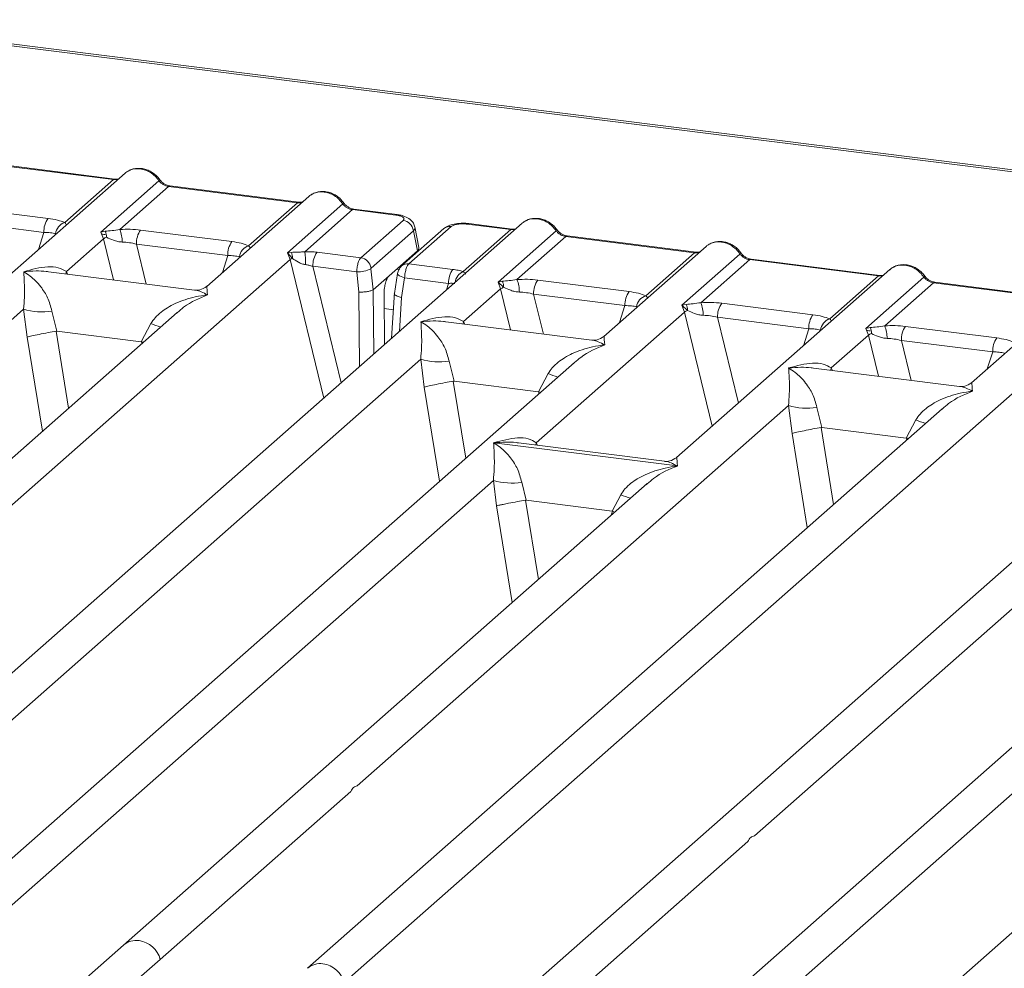
# Model space of a CAD drawing. Units: millimetres. Extents: x 5 to 415, y 5 to 292.
# Drawn here: x 342 to 350, y 131 to 138 of the extents above; entities that cross this region are included whole.
import ezdxf

# ---------------------------------------------------------------- set-up
doc = ezdxf.new("R2010")
doc.units = ezdxf.units.MM

msp = doc.modelspace()

# ---------------------------------------------------------------- linework, layer by layer
at = {"color": 7, "linetype": 'Continuous', "lineweight": 15}
for p, q in [((392.23289, 131.24345), (340.73008, 137.7322)), ((392.2623, 131.25507), (340.75949, 137.74381)), ((341.98897, 136.66871), (342.95282, 136.54727)), ((342.96311, 136.55134), (341.99926, 136.67277)), ((343.03828, 136.59497), (341.44264, 135.18775)), ((342.58757, 136.22516), (342.95282, 136.54727)), ((342.85786, 136.15465), (343.29219, 136.53769)), ((343.36458, 136.4954), (342.99934, 136.17328)), ((343.36458, 136.4954), (344.32842, 136.37396)), ((344.33872, 136.37803), (343.37487, 136.49946)), ((344.41389, 136.42166), (343.64962, 135.74764)), ((343.96318, 136.05185), (344.32842, 136.37396)), ((344.25351, 135.99902), (344.66779, 136.36438)), ((341.77965, 136.34246), (342.46243, 136.25644)), ((344.74019, 136.32209), (344.38348, 136.0075)), ((344.74019, 136.32209), (345.06522, 136.28113)), ((345.07552, 136.2852), (344.75048, 136.32615)), ((346.00959, 136.22062), (340.27574, 131.16384)), ((341.74853, 136.23763), (342.43131, 136.15161)), ((344.80255, 135.96161), (345.11945, 136.24109)), ((345.92413, 136.17292), (345.5991, 136.21387)), ((345.93443, 136.17699), (345.60939, 136.21794)), ((342.8903, 136.16045), (342.85786, 136.15465)), ((342.87683, 136.10327), (342.85786, 136.15465)), ((343.15526, 136.16915), (343.83804, 136.08313)), ((345.19574, 136.16464), (344.87884, 135.88516)), ((345.42449, 136.17992), (345.10759, 135.90044)), ((345.47896, 136.1958), (345.16206, 135.91632)), ((345.19574, 136.16464), (345.22552, 136.01412)), ((345.23661, 136.0385), (345.20611, 136.19265)), ((345.56743, 135.85834), (345.92413, 136.17292)), ((345.82917, 135.7803), (346.2635, 136.16334)), ((347.31003, 136.00368), (346.34619, 136.12511)), ((342.59948, 135.85867), (342.87683, 136.10327)), ((343.12414, 136.06432), (343.80692, 135.9783)), ((346.3359, 136.12104), (345.97065, 135.79893)), ((346.3359, 136.12104), (347.29974, 135.99961)), ((344.28274, 136.00248), (344.25351, 135.99902)), ((344.27289, 135.94799), (344.25351, 135.99902)), ((344.25351, 135.99902), (344.29032, 135.95732)), ((344.47472, 136.00291), (344.80255, 135.96161)), ((345.01418, 135.82774), (345.22552, 136.01412)), ((347.3852, 136.04731), (346.62093, 135.37329)), ((346.9345, 135.6775), (347.29974, 135.99961)), ((347.20478, 135.60699), (347.63911, 135.99003)), ((338.95543, 131.25843), (344.27289, 135.94799)), ((345.16206, 135.91632), (345.48989, 135.87501)), ((347.71151, 135.94773), (347.34626, 135.62562)), ((347.71151, 135.94773), (348.67535, 135.8263)), ((348.68564, 135.83037), (347.7218, 135.9518)), ((343.55908, 135.71977), (342.466, 135.85748)), ((344.4436, 135.89808), (344.77215, 135.85669)), ((344.77215, 135.85669), (344.78866, 135.70494)), ((344.87748, 135.87808), (344.89444, 135.72216)), ((345.07801, 135.84516), (345.05323, 135.69475)), ((348.76081, 135.874), (347.16518, 134.46678)), ((345.01418, 135.82774), (344.89466, 135.72233)), ((345.13022, 135.81157), (345.10607, 135.66495)), ((345.45877, 135.77018), (345.13022, 135.81157)), ((345.86162, 135.7861), (345.82917, 135.7803)), ((345.84815, 135.72892), (345.82917, 135.7803)), ((345.82917, 135.7803), (345.87106, 135.74142)), ((346.12657, 135.7948), (346.80936, 135.70878)), ((348.31011, 135.50419), (348.67535, 135.8263)), ((348.58039, 135.43368), (349.01472, 135.81672)), ((349.08711, 135.77442), (348.72187, 135.45231)), ((349.08711, 135.77442), (350.05096, 135.65299)), ((350.06125, 135.65705), (349.09741, 135.77849)), ((344.89444, 135.72216), (344.89466, 135.72233)), ((344.97626, 135.68752), (344.97934, 135.31202)), ((345.05363, 135.70216), (345.03316, 135.35948)), ((345.5708, 135.48432), (345.84815, 135.72892)), ((346.09545, 135.68997), (346.77824, 135.60394)), ((350.13642, 135.70069), (349.37215, 135.02666)), ((347.23723, 135.61279), (347.20478, 135.60699)), ((347.50218, 135.62149), (348.18497, 135.53547)), ((343.42939, 135.55342), (338.68003, 131.36488)), ((339.0527, 132.7307), (342.2791, 135.57611)), ((342.2791, 135.57611), (342.30574, 135.36759)), ((342.49116, 135.56305), (342.52904, 135.41298)), ((343.43087, 135.55165), (343.42211, 135.54416)), ((346.11504, 134.57781), (347.22376, 135.55561)), ((347.22376, 135.55561), (347.20478, 135.60699)), ((347.20478, 135.60699), (347.24667, 135.56811)), ((343.16041, 135.33344), (343.2321, 135.46971)), ((346.5304, 135.34541), (345.43732, 135.48313)), ((351.73213, 135.49965), (345.99828, 130.44286)), ((347.47106, 135.51666), (348.15385, 135.43063)), ((342.52904, 135.41298), (342.52299, 135.41289)), ((342.52904, 135.41298), (343.16041, 135.33344)), ((348.61284, 135.43948), (348.58039, 135.43368)), ((348.59937, 135.38229), (348.58039, 135.43368)), ((348.87779, 135.44818), (349.56058, 135.36215)), ((343.16631, 135.33184), (343.16041, 135.33344)), ((348.32202, 135.13769), (348.59937, 135.38229)), ((348.84667, 135.34335), (349.52946, 135.25732)), ((346.40071, 135.17906), (341.65135, 130.99053)), ((342.02401, 132.35635), (345.25041, 135.20176)), ((344.67796, 130.53746), (349.99542, 135.22702)), ((345.25041, 135.20176), (345.27706, 134.99324)), ((345.46248, 135.1887), (345.50036, 135.03863)), ((346.40219, 135.1773), (346.39184, 135.16845)), ((346.13173, 134.95909), (346.20341, 135.09535)), ((349.28162, 134.99879), (348.18854, 135.13651)), ((345.50036, 135.03863), (345.49431, 135.03853)), ((345.50036, 135.03863), (346.13173, 134.95909)), ((346.13762, 134.95748), (346.13173, 134.95909)), ((349.15193, 134.83244), (344.40257, 130.6439)), ((344.77523, 132.00973), (348.00163, 134.85514)), ((348.00163, 134.85514), (348.02827, 134.64662)), ((348.2137, 134.84208), (348.25158, 134.69201)), ((349.15341, 134.83068), (349.14465, 134.82319)), ((348.88295, 134.61247), (348.95463, 134.74873)), ((348.25158, 134.69201), (348.24553, 134.69191)), ((348.25158, 134.69201), (348.88295, 134.61247)), ((348.88884, 134.61086), (348.88295, 134.61247)), ((345.79641, 134.57671), (347.17103, 134.40353)), ((347.07464, 134.43891), (345.98156, 134.57663)), ((352.12324, 134.45809), (347.37389, 130.26955)), ((347.74655, 131.63538), (350.97295, 134.48079)), ((341.92674, 130.88408), (345.79413, 134.29479)), ((345.79413, 134.29479), (345.81698, 134.10523)), ((346.94443, 134.2721), (343.02696, 130.81721)), ((346.0062, 134.28174), (346.03884, 134.14736)), ((346.94591, 134.27033), (346.93715, 134.26284)), ((346.03476, 134.1473), (346.03884, 134.14736)), ((346.03884, 134.14736), (346.68234, 134.06629)), ((346.68234, 134.06629), (346.74713, 134.18839)), ((346.68631, 134.06521), (346.68234, 134.06629)), ((346.70143, 134.05779), (346.68631, 134.06521)), ((347.64928, 130.16311), (351.51667, 133.57382)), ((352.66696, 133.55112), (348.7495, 130.09624)), ((343.30235, 130.71077), (344.72691, 131.96711)), ((346.27367, 130.33642), (347.69823, 131.59276)), ((343.02696, 130.81721), (342.61764, 130.45622)), ((343.14282, 130.57007), (343.30235, 130.71077))]:
    msp.add_line(p, q, dxfattribs=at)
at = {"color": 8, "linetype": 'Continuous', "lineweight": 15}
for p, q in [((342.39122, 136.02432), (342.43131, 136.15161)), ((342.87683, 136.10327), (342.95177, 135.79628)), ((343.12414, 136.06432), (343.19712, 135.76537)), ((343.76683, 135.85101), (343.80692, 135.9783)), ((344.27289, 135.94799), (344.52578, 134.91202)), ((342.59948, 135.85867), (342.59672, 135.84101)), ((342.60905, 135.83946), (342.59948, 135.85867)), ((344.4436, 135.89808), (344.65623, 135.02707)), ((345.06836, 135.87552), (345.08725, 135.87314)), ((345.44336, 135.72125), (345.45877, 135.77018)), ((344.78866, 135.70494), (344.79323, 135.14788)), ((344.89466, 135.72233), (344.89861, 135.24082)), ((345.84815, 135.72892), (345.92309, 135.42193)), ((346.09545, 135.68997), (346.16843, 135.39102)), ((345.10607, 135.66495), (345.09086, 135.41037)), ((344.97714, 135.58133), (345.04589, 135.57267)), ((346.73814, 135.47666), (346.77824, 135.60394)), ((347.22376, 135.55561), (347.43209, 134.70218)), ((345.5708, 135.48432), (345.56804, 135.46666)), ((345.58036, 135.46511), (345.5708, 135.48432)), ((347.47106, 135.51666), (347.62776, 134.87474)), ((342.52299, 135.41289), (342.61652, 134.83653)), ((348.11375, 135.30334), (348.15385, 135.43063)), ((342.30574, 135.36759), (342.42004, 134.66325)), ((343.16065, 135.3164), (343.16631, 135.33184)), ((348.59937, 135.38229), (348.67431, 135.07531)), ((348.84667, 135.34335), (348.91965, 135.0444)), ((349.48936, 135.13003), (349.52946, 135.25732)), ((348.32202, 135.13769), (348.31926, 135.12004)), ((348.33158, 135.11849), (348.32202, 135.13769)), ((345.49431, 135.03853), (345.58784, 134.46218)), ((345.27706, 134.99324), (345.39135, 134.2889)), ((346.13196, 134.94205), (346.13762, 134.95748)), ((348.24553, 134.69191), (348.33906, 134.11556)), ((346.11504, 134.57781), (346.11228, 134.56016)), ((346.12545, 134.5585), (346.11504, 134.57781)), ((348.02827, 134.64662), (348.14257, 133.94228)), ((348.88318, 134.59543), (348.88884, 134.61086)), ((346.03476, 134.1473), (346.13093, 133.55466)), ((345.81698, 134.10523), (345.93445, 133.38138)), ((346.67506, 134.03453), (346.68631, 134.06521))]:
    msp.add_line(p, q, dxfattribs=at)
at = {"color": 8, "linetype": 'Continuous', "lineweight": 15, "flags": 128}
for points in [[(342.96255, 136.55139), (342.958, 136.5506), (342.95282, 136.54727)], [(344.33816, 136.37808), (344.33361, 136.37729), (344.32842, 136.37396)], [(345.06522, 136.28113), (345.0704, 136.28446), (345.07541, 136.28521)], [(345.93386, 136.17704), (345.92931, 136.17625), (345.92413, 136.17292)], [(347.30947, 136.00373), (347.30492, 136.00294), (347.29974, 135.99961)], [(345.13022, 135.81157), (345.11604, 135.81596), (345.10349, 135.82094), (345.09306, 135.82633), (345.08515, 135.83193), (345.08005, 135.83752), (345.07795, 135.8429), (345.07801, 135.84516)], [(348.68508, 135.83042), (348.68053, 135.82963), (348.67535, 135.8263)]]:
    msp.add_lwpolyline(points, dxfattribs=at)
at = {"color": 7, "linetype": 'Continuous', "lineweight": 15, "flags": 128}
for points in [[(342.96311, 136.55134), (342.96301, 136.55135), (342.96255, 136.55139)], [(344.33872, 136.37803), (344.33862, 136.37804), (344.33816, 136.37808)], [(345.93443, 136.17699), (345.93433, 136.177), (345.93386, 136.17704)], [(347.31003, 136.00368), (347.30994, 136.00369), (347.30947, 136.00373)], [(348.68564, 135.83037), (348.68555, 135.83038), (348.68508, 135.83042)]]:
    msp.add_lwpolyline(points, dxfattribs=at)
at = {"color": 8, "linetype": 'Continuous', "lineweight": 15}
for centre, radius, start, end in [((343.28446, 136.54671), 0.01187, 310.599189, 11.763623), ((343.37381, 136.48709), 0.01242, 85.077411, 138.008977), ((344.66007, 136.3734), 0.01187, 310.599189, 11.763623), ((344.74942, 136.31378), 0.01242, 85.077411, 138.008977), ((345.60833, 136.20557), 0.01242, 85.077411, 138.008977), ((345.4691, 136.12827), 0.06824, 81.687099, 130.815694), ((346.25577, 136.17236), 0.01188, 310.615524, 11.71168), ((346.34512, 136.11274), 0.01242, 85.077411, 138.008977), ((347.63138, 135.99905), 0.01187, 310.599189, 11.763623), ((345.1523, 135.84845), 0.06857, 81.813672, 130.854867), ((347.72073, 135.93943), 0.01242, 85.077411, 138.008977), ((345.61211, 135.76219), 0.10602, 114.925981, 171.669153), ((349.00699, 135.82574), 0.01187, 310.599189, 11.763623), ((349.09634, 135.76612), 0.01242, 85.077411, 138.008977), ((343.58732, 136.3359), 0.9362, 247.701532, 252.425423), ((346.55864, 135.96154), 0.9362, 247.701532, 252.425423), ((349.30986, 135.61492), 0.9362, 247.701532, 252.425423), ((347.10236, 135.05458), 0.9362, 247.701532, 252.425423), ((343.12269, 130.70603), 0.14672, 81.774407, 130.728387), ((344.4983, 130.53272), 0.14672, 81.774407, 130.728387)]:
    msp.add_arc(centre, radius, start, end, dxfattribs=at)
at = {"color": 7, "linetype": 'Continuous', "lineweight": 15}
for centre, radius, start, end in [((342.59992, 136.15859), 0.16875, 144.560865, 182.371342), ((342.61984, 136.12787), 0.1025, 108.34777, 171.96804), ((345.10631, 136.15169), 0.09036, 8.238558, 81.638569), ((342.79992, 136.11801), 0.09985, 358.710686, 25.154199), ((342.77157, 136.08131), 0.24564, 359.5395, 21.987769), ((343.29274, 136.0713), 0.16875, 144.560865, 182.371342), ((342.97242, 135.95529), 0.17616, 114.365748, 122.863186), ((343.97553, 135.98528), 0.16875, 144.560865, 182.371342), ((343.99545, 135.95456), 0.1025, 108.34777, 171.96804), ((344.19128, 135.96391), 0.09927, 356.19455, 22.86461), ((343.62302, 135.91474), 0.76611, 359.672727, 6.95488), ((344.61221, 135.90506), 0.16875, 144.560865, 182.371342), ((344.34035, 135.84285), 0.12492, 113.607556, 122.687842), ((344.78941, 135.87221), 0.09036, 8.238558, 81.638569), ((344.7775, 136.10035), 0.24373, 268.743447, 294.219687), ((345.62738, 135.77716), 0.16875, 144.560865, 182.371342), ((345.77124, 135.74366), 0.09985, 358.710686, 25.154199), ((345.74288, 135.70696), 0.24564, 359.5395, 21.987769), ((346.26406, 135.69695), 0.16875, 144.560865, 182.371342), ((345.94374, 135.58094), 0.17616, 114.365746, 122.863187), ((346.94685, 135.61093), 0.16875, 144.560865, 182.371342), ((346.96677, 135.58021), 0.1025, 108.34777, 171.96804), ((347.14685, 135.57035), 0.09985, 358.710686, 25.154199), ((347.11849, 135.53365), 0.24564, 359.5395, 21.987769), ((347.63967, 135.52364), 0.16875, 144.560865, 182.371342), ((342.41368, 136.03325), 0.47654, 253.595157, 279.35739), ((347.31935, 135.40763), 0.17616, 114.365746, 122.863187), ((348.32246, 135.43762), 0.16875, 144.560865, 182.371342), ((348.34237, 135.4069), 0.1025, 108.34777, 171.96804), ((348.69496, 135.23432), 0.17616, 114.365748, 122.863186), ((348.52246, 135.39704), 0.09985, 358.710686, 25.154199), ((348.4941, 135.36034), 0.24564, 359.5395, 21.987769), ((349.01528, 135.35033), 0.16875, 144.560865, 182.371342), ((349.69806, 135.26431), 0.16875, 144.560865, 182.371342), ((345.385, 135.6589), 0.47654, 253.595157, 279.35739), ((348.13621, 135.31228), 0.47654, 253.595157, 279.35739), ((345.92872, 134.75193), 0.47654, 253.595157, 279.35739), ((343.1154, 130.65945), 0.19386, 15.349867, 81.612054), ((344.49101, 130.48614), 0.19386, 15.349867, 81.612054)]:
    msp.add_arc(centre, radius, start, end, dxfattribs=at)
for points, knots in [([(343.03832, 136.5935), (343.04047, 136.59601), (343.04551, 136.60189), (343.05276, 136.60514), (343.05691, 136.607)], [0, 0, 0, 0, 0.4269528, 1, 1, 1, 1]), ([(343.29608, 136.54913), (343.28937, 136.55779), (343.27587, 136.57521), (343.24921, 136.5971), (343.21894, 136.61461), (343.18571, 136.62649), (343.15099, 136.6321), (343.11631, 136.63075), (343.08281, 136.62282), (343.06334, 136.61188), (343.05358, 136.60639)], [0, 0, 0, 0, 0.1205022, 0.2424022, 0.3656627, 0.4902431, 0.6160843, 0.7430936, 0.8711311, 1, 1, 1, 1]), ([(343.15285, 136.6271), (343.16549, 136.62469), (343.19137, 136.61976), (343.22916, 136.60105), (343.26489, 136.57411), (343.28296, 136.55), (343.29219, 136.53769)], [0, 0, 0, 0, 0.23324586, 0.47762454, 0.73319305, 1, 1, 1, 1]), ([(342.99087, 136.55316), (342.99033, 136.55289), (342.98358, 136.54948), (342.97286, 136.55046), (342.96299, 136.55135)], [0, 0, 0, 0, 0.07986527, 1, 1, 1, 1]), ([(343.29219, 136.53769), (343.29706, 136.53207), (343.30643, 136.52127), (343.32463, 136.50858), (343.34419, 136.49925), (343.35784, 136.49667), (343.36458, 136.4954)], [0, 0, 0, 0, 0.2621116, 0.5034383, 0.7547636, 1, 1, 1, 1]), ([(343.37475, 136.49947), (343.3674, 136.50091), (343.35263, 136.50379), (343.33103, 136.51474), (343.31123, 136.52973), (343.30115, 136.54264), (343.29608, 136.54913)], [0, 0, 0, 0, 0.2461991, 0.4947981, 0.7460801, 1, 1, 1, 1]), ([(344.41393, 136.42019), (344.41608, 136.4227), (344.42112, 136.42858), (344.42837, 136.43183), (344.43252, 136.43368)], [0, 0, 0, 0, 0.42693582, 1, 1, 1, 1]), ([(344.67169, 136.37582), (344.66498, 136.38448), (344.65148, 136.4019), (344.62482, 136.42379), (344.59455, 136.4413), (344.56132, 136.45318), (344.5266, 136.45879), (344.49192, 136.45744), (344.45842, 136.44951), (344.43895, 136.43857), (344.42919, 136.43308)], [0, 0, 0, 0, 0.1205022, 0.2424022, 0.3656627, 0.4902431, 0.6160843, 0.7430936, 0.8711311, 1, 1, 1, 1]), ([(344.52846, 136.45379), (344.5411, 136.45138), (344.56698, 136.44645), (344.60477, 136.42774), (344.6405, 136.4008), (344.65857, 136.37669), (344.66779, 136.36438)], [0, 0, 0, 0, 0.23324842, 0.47762796, 0.73319561, 1, 1, 1, 1]), ([(344.36648, 136.37985), (344.36594, 136.37958), (344.35919, 136.37617), (344.34847, 136.37714), (344.33859, 136.37804)], [0, 0, 0, 0, 0.0798653, 1, 1, 1, 1]), ([(344.66779, 136.36438), (344.67267, 136.35876), (344.68204, 136.34796), (344.70024, 136.33526), (344.7198, 136.32594), (344.73345, 136.32336), (344.74019, 136.32209)], [0, 0, 0, 0, 0.2621116, 0.5034383, 0.7547636, 1, 1, 1, 1]), ([(344.75036, 136.32616), (344.74301, 136.3276), (344.72824, 136.33048), (344.70664, 136.34143), (344.68684, 136.35642), (344.67676, 136.36933), (344.67169, 136.37582)], [0, 0, 0, 0, 0.2461991, 0.4947981, 0.7460801, 1, 1, 1, 1]), ([(345.06522, 136.28113), (345.0762, 136.27926), (345.09809, 136.27552), (345.11937, 136.26518), (345.12856, 136.25302), (345.12249, 136.24507), (345.11945, 136.24109)], [0, 0, 0, 0, 0.2506495, 0.5, 0.7493505, 1, 1, 1, 1]), ([(345.20625, 136.19189), (345.20337, 136.20158), (345.19678, 136.22372), (345.1717, 136.25086), (345.13824, 136.2697), (345.10404, 136.28065), (345.08502, 136.28368), (345.07539, 136.28521)], [0, 0, 0, 0, 0.1846777, 0.4221707, 0.6989156, 0.8475891, 1, 1, 1, 1]), ([(342.46243, 136.25644), (342.48677, 136.2527), (342.53521, 136.24525), (342.57018, 136.23183), (342.58757, 136.22516)], [0, 0, 0, 0, 0.5025887, 1, 1, 1, 1]), ([(345.60927, 136.21795), (345.59996, 136.21888), (345.58171, 136.22071), (345.54454, 136.22064), (345.50074, 136.21549), (345.45581, 136.20234), (345.43475, 136.18725), (345.42443, 136.17986)], [0, 0, 0, 0, 0.13947061, 0.27334302, 0.52704957, 0.76832068, 1, 1, 1, 1]), ([(345.5991, 136.21387), (345.58714, 136.21489), (345.5633, 136.21691), (345.52683, 136.21384), (345.49582, 136.20675), (345.48459, 136.19945), (345.47896, 136.1958)], [0, 0, 0, 0, 0.2506495, 0.5, 0.7493505, 1, 1, 1, 1]), ([(346.02823, 136.23264), (346.02408, 136.23079), (346.01683, 136.22754), (346.01179, 136.22166), (346.00964, 136.21915)], [0, 0, 0, 0, 0.5730472, 1, 1, 1, 1]), ([(346.2674, 136.17478), (346.26068, 136.18344), (346.24718, 136.20086), (346.22053, 136.22275), (346.19025, 136.24026), (346.15703, 136.25214), (346.1223, 136.25775), (346.08763, 136.2564), (346.05413, 136.24847), (346.03466, 136.23753), (346.0249, 136.23204)], [0, 0, 0, 0, 0.12050219, 0.24240223, 0.36566273, 0.49024311, 0.61608429, 0.74309359, 0.87113111, 1, 1, 1, 1]), ([(346.12417, 136.25275), (346.13681, 136.25034), (346.16269, 136.24541), (346.20048, 136.2267), (346.2362, 136.19976), (346.25427, 136.17565), (346.2635, 136.16334)], [0, 0, 0, 0, 0.2332459, 0.4776245, 0.7331931, 1, 1, 1, 1]), ([(342.43131, 136.15161), (342.44818, 136.15127), (342.48157, 136.15061), (342.50617, 136.14498), (342.51834, 136.14219)], [0, 0, 0, 0, 0.5054211, 1, 1, 1, 1]), ([(342.89077, 136.13576), (342.88341, 136.13659), (342.87321, 136.13774), (342.86522, 136.14009), (342.86299, 136.14075)], [0, 0, 0, 0, 0.7207876, 1, 1, 1, 1]), ([(342.99934, 136.17328), (342.97916, 136.17043), (342.93612, 136.16434), (342.9062, 136.1618), (342.8903, 136.16045)], [0, 0, 0, 0, 0.4687806, 1, 1, 1, 1]), ([(342.99934, 136.17328), (343.02563, 136.17445), (343.07848, 136.17681), (343.12958, 136.17171), (343.15526, 136.16915)], [0, 0, 0, 0, 0.4974113, 1, 1, 1, 1]), ([(345.96219, 136.17881), (345.96165, 136.17854), (345.9549, 136.17513), (345.94417, 136.1761), (345.9343, 136.177)], [0, 0, 0, 0, 0.0798653, 1, 1, 1, 1]), ([(346.2635, 136.16334), (346.26838, 136.15772), (346.27774, 136.14692), (346.29595, 136.13422), (346.31551, 136.1249), (346.32916, 136.12232), (346.3359, 136.12104)], [0, 0, 0, 0, 0.2621116, 0.5034383, 0.7547636, 1, 1, 1, 1]), ([(346.34607, 136.12512), (346.33872, 136.12656), (346.32394, 136.12944), (346.30235, 136.14039), (346.28255, 136.15538), (346.27247, 136.16829), (346.2674, 136.17478)], [0, 0, 0, 0, 0.2461991, 0.4947981, 0.7460801, 1, 1, 1, 1]), ([(342.89975, 136.11577), (342.9165, 136.10778), (342.9415, 136.09587), (342.98311, 136.08241), (343.00599, 136.08035), (343.0172, 136.07934)], [0, 0, 0, 0, 0.508694, 0.7592559, 1, 1, 1, 1]), ([(343.0172, 136.07934), (343.03521, 136.07833), (343.07162, 136.07627), (343.10651, 136.06833), (343.12414, 136.06432)], [0, 0, 0, 0, 0.4945789, 1, 1, 1, 1]), ([(343.83804, 136.08313), (343.86238, 136.07939), (343.91081, 136.07194), (343.94579, 136.05852), (343.96318, 136.05185)], [0, 0, 0, 0, 0.5025887, 1, 1, 1, 1]), ([(347.38524, 136.04584), (347.3874, 136.04835), (347.39244, 136.05423), (347.39969, 136.05748), (347.40384, 136.05933)], [0, 0, 0, 0, 0.4269528, 1, 1, 1, 1]), ([(347.64301, 136.00147), (347.63629, 136.01013), (347.62279, 136.02755), (347.59614, 136.04944), (347.56586, 136.06695), (347.53263, 136.07883), (347.49791, 136.08443), (347.46324, 136.08309), (347.42973, 136.07516), (347.41027, 136.06422), (347.40051, 136.05873)], [0, 0, 0, 0, 0.1205022, 0.2424022, 0.3656627, 0.4902431, 0.6160843, 0.7430936, 0.8711311, 1, 1, 1, 1]), ([(347.49978, 136.07944), (347.51242, 136.07703), (347.5383, 136.0721), (347.57608, 136.05339), (347.61181, 136.02645), (347.62988, 136.00234), (347.63911, 135.99003)], [0, 0, 0, 0, 0.2332459, 0.4776245, 0.7331931, 1, 1, 1, 1]), ([(343.80692, 135.9783), (343.82379, 135.97796), (343.85718, 135.9773), (343.88178, 135.97167), (343.89395, 135.96888)], [0, 0, 0, 0, 0.5054211, 1, 1, 1, 1]), ([(344.38348, 136.0075), (344.37473, 136.00658), (344.3555, 136.00454), (344.31942, 136.00383), (344.29764, 136.00302), (344.28274, 136.00248)], [0, 0, 0, 0, 0.2091706, 0.4593552, 1, 1, 1, 1]), ([(344.47472, 136.00291), (344.45983, 136.00449), (344.43015, 136.00765), (344.399, 136.00755), (344.38348, 136.0075)], [0, 0, 0, 0, 0.5017781, 1, 1, 1, 1]), ([(345.22552, 136.01412), (345.2321, 136.02129), (345.23959, 136.02945), (345.23629, 136.03771), (345.23589, 136.03871)], [0, 0, 0, 0, 0.8794712, 1, 1, 1, 1]), ([(347.3378, 136.0055), (347.33726, 136.00523), (347.33051, 136.00182), (347.31978, 136.00279), (347.30991, 136.00369)], [0, 0, 0, 0, 0.0798653, 1, 1, 1, 1]), ([(347.63911, 135.99003), (347.64399, 135.98441), (347.65335, 135.97361), (347.67155, 135.96091), (347.69112, 135.95159), (347.70476, 135.94901), (347.71151, 135.94773)], [0, 0, 0, 0, 0.2621116, 0.5034383, 0.7547636, 1, 1, 1, 1]), ([(347.72168, 135.95181), (347.71433, 135.95325), (347.69955, 135.95613), (347.67796, 135.96708), (347.65816, 135.98207), (347.64807, 135.99498), (347.64301, 136.00147)], [0, 0, 0, 0, 0.2461991, 0.4947981, 0.7460801, 1, 1, 1, 1]), ([(344.29032, 135.95732), (344.30454, 135.94769), (344.32565, 135.93339), (344.36052, 135.91643), (344.37981, 135.91233), (344.38911, 135.91036)], [0, 0, 0, 0, 0.516532, 0.766803, 1, 1, 1, 1]), ([(344.38911, 135.91036), (344.39769, 135.90901), (344.41637, 135.90608), (344.43404, 135.90089), (344.4436, 135.89808)], [0, 0, 0, 0, 0.4592899, 1, 1, 1, 1]), ([(344.77215, 135.85669), (344.77242, 135.86324), (344.77293, 135.87602), (344.77629, 135.90068), (344.78279, 135.92724), (344.79254, 135.95033), (344.79937, 135.95803), (344.80255, 135.96161)], [0, 0, 0, 0, 0.1518654, 0.2961645, 0.560732, 0.7953838, 1, 1, 1, 1]), ([(345.16206, 135.91632), (345.15886, 135.91273), (345.15199, 135.90505), (345.14194, 135.88199), (345.13508, 135.85548), (345.13134, 135.83086), (345.1306, 135.81811), (345.13022, 135.81157)], [0, 0, 0, 0, 0.2046161, 0.4392679, 0.7038354, 0.8481346, 1, 1, 1, 1]), ([(349.01862, 135.82816), (349.0119, 135.83682), (348.9984, 135.85424), (348.97175, 135.87613), (348.94147, 135.89364), (348.90824, 135.90552), (348.87352, 135.91112), (348.83885, 135.90977), (348.80534, 135.90185), (348.78588, 135.89091), (348.77611, 135.88542)], [0, 0, 0, 0, 0.1205022, 0.2424022, 0.3656627, 0.4902431, 0.6160843, 0.7430936, 0.8711311, 1, 1, 1, 1]), ([(348.87539, 135.90613), (348.88802, 135.90372), (348.9139, 135.89879), (348.95169, 135.88008), (348.98742, 135.85314), (349.00549, 135.82903), (349.01472, 135.81672)], [0, 0, 0, 0, 0.2332459, 0.4776245, 0.7331931, 1, 1, 1, 1]), ([(342.2791, 135.57611), (342.28166, 135.60648), (342.28704, 135.67031), (342.28619, 135.77198), (342.28287, 135.82315), (342.28062, 135.85786)], [0, 0, 0, 0, 0.2260225, 0.4750954, 1, 1, 1, 1]), ([(342.28062, 135.85786), (342.34112, 135.87452), (342.43032, 135.89909), (342.53939, 135.89286), (342.58011, 135.86969), (342.59948, 135.85867)], [0, 0, 0, 0, 0.5249046, 0.7739775, 1, 1, 1, 1]), ([(342.28062, 135.85786), (342.29691, 135.84751), (342.32676, 135.82854), (342.36943, 135.79012), (342.40559, 135.74976), (342.43559, 135.70659), (342.46809, 135.65026), (342.48194, 135.59789), (342.49116, 135.56305)], [0, 0, 0, 0, 0.1948854, 0.3570199, 0.5209618, 0.6533952, 0.769474, 1, 1, 1, 1]), ([(344.87748, 135.87808), (344.87743, 135.87884), (344.87733, 135.88032), (344.87759, 135.88246), (344.87808, 135.88424), (344.87858, 135.88485), (344.87884, 135.88516)], [0, 0, 0, 0, 0.2555497, 0.5017524, 0.7497271, 1, 1, 1, 1]), ([(345.10753, 135.90038), (345.10337, 135.89619), (345.0955, 135.88824), (345.08696, 135.87348), (345.08091, 135.85868), (345.07891, 135.84918), (345.07793, 135.84451)], [0, 0, 0, 0, 0.2864712, 0.5420831, 0.7748254, 1, 1, 1, 1]), ([(345.48989, 135.87501), (345.50421, 135.87292), (345.53276, 135.86876), (345.5559, 135.8618), (345.56743, 135.85834)], [0, 0, 0, 0, 0.501794, 1, 1, 1, 1]), ([(345.58404, 135.83853), (345.58559, 135.84075), (345.58787, 135.84401), (345.57961, 135.85031), (345.57124, 135.85583), (345.56743, 135.85834)], [0, 0, 0, 0, 0.5394892, 0.790324, 1, 1, 1, 1]), ([(348.71341, 135.83219), (348.71287, 135.83192), (348.70612, 135.82851), (348.69539, 135.82948), (348.68552, 135.83038)], [0, 0, 0, 0, 0.07986527, 1, 1, 1, 1]), ([(348.76085, 135.87253), (348.76301, 135.87504), (348.76805, 135.88092), (348.7753, 135.88416), (348.77945, 135.88602)], [0, 0, 0, 0, 0.4269528, 1, 1, 1, 1]), ([(344.97626, 135.68752), (344.9764, 135.69618), (344.97666, 135.71255), (344.9799, 135.742), (344.98671, 135.7758), (344.99887, 135.80967), (345.00916, 135.82182), (345.01418, 135.82774)], [0, 0, 0, 0, 0.15020809, 0.28387937, 0.50081868, 0.75655009, 1, 1, 1, 1]), ([(345.45877, 135.77018), (345.46805, 135.77062), (345.4852, 135.77142), (345.49939, 135.77021), (345.50591, 135.76966)], [0, 0, 0, 0, 0.54071011, 1, 1, 1, 1]), ([(345.97065, 135.79893), (345.95048, 135.79608), (345.90744, 135.78999), (345.87751, 135.78745), (345.86162, 135.7861)], [0, 0, 0, 0, 0.4687806, 1, 1, 1, 1]), ([(345.97065, 135.79893), (345.99694, 135.8001), (346.0498, 135.80245), (346.10089, 135.79736), (346.12657, 135.7948)], [0, 0, 0, 0, 0.4974113, 1, 1, 1, 1]), ([(349.01472, 135.81672), (349.0196, 135.8111), (349.02896, 135.8003), (349.04716, 135.7876), (349.06672, 135.77828), (349.08037, 135.7757), (349.08711, 135.77442)], [0, 0, 0, 0, 0.2621116, 0.5034383, 0.7547636, 1, 1, 1, 1]), ([(349.09728, 135.7785), (349.08993, 135.77994), (349.07516, 135.78282), (349.05357, 135.79377), (349.03377, 135.80876), (349.02368, 135.82167), (349.01862, 135.82816)], [0, 0, 0, 0, 0.24619908, 0.49479813, 0.74608013, 1, 1, 1, 1]), ([(343.2321, 135.46971), (343.24212, 135.4847), (343.26363, 135.51689), (343.30702, 135.55568), (343.35762, 135.59059), (343.41769, 135.62219), (343.48747, 135.64928), (343.56886, 135.67205), (343.62538, 135.68014), (343.65623, 135.68455)], [0, 0, 0, 0, 0.1077634, 0.2313602, 0.3473077, 0.479603, 0.6433623, 0.8053224, 1, 1, 1, 1]), ([(343.65066, 135.74853), (343.63273, 135.73753), (343.59906, 135.71687), (343.57173, 135.71885), (343.55895, 135.71978)], [0, 0, 0, 0, 0.5324231, 1, 1, 1, 1]), ([(344.89444, 135.72216), (344.88963, 135.71965), (344.8823, 135.71582), (344.8659, 135.71153), (344.84857, 135.70814), (344.82853, 135.70582), (344.80697, 135.70463), (344.79503, 135.70484), (344.78866, 135.70494)], [0, 0, 0, 0, 0.2423003, 0.3692153, 0.4996204, 0.7095313, 0.8447986, 1, 1, 1, 1]), ([(345.10607, 135.66495), (345.10005, 135.66641), (345.08878, 135.66913), (345.07266, 135.67506), (345.06095, 135.68138), (345.05498, 135.68771), (345.05226, 135.69193), (345.05374, 135.694), (345.05415, 135.69457)], [0, 0, 0, 0, 0.1926028, 0.360455, 0.6208886, 0.7827144, 0.9401999, 1, 1, 1, 1]), ([(345.87106, 135.74142), (345.88781, 135.73343), (345.91281, 135.72152), (345.95443, 135.70806), (345.9773, 135.706), (345.98851, 135.70499)], [0, 0, 0, 0, 0.508694, 0.7592559, 1, 1, 1, 1]), ([(345.98851, 135.70499), (346.00652, 135.70397), (346.04294, 135.70192), (346.07782, 135.69398), (346.09545, 135.68997)], [0, 0, 0, 0, 0.4945789, 1, 1, 1, 1]), ([(346.80936, 135.70878), (346.8337, 135.70503), (346.88213, 135.69759), (346.9171, 135.68417), (346.9345, 135.6775)], [0, 0, 0, 0, 0.5025887, 1, 1, 1, 1]), ([(347.34626, 135.62562), (347.32609, 135.62277), (347.28305, 135.61668), (347.25312, 135.61414), (347.23723, 135.61279)], [0, 0, 0, 0, 0.46878058, 1, 1, 1, 1]), ([(347.34626, 135.62562), (347.37255, 135.62679), (347.42541, 135.62914), (347.4765, 135.62405), (347.50218, 135.62149)], [0, 0, 0, 0, 0.4974113, 1, 1, 1, 1]), ([(346.77824, 135.60394), (346.79511, 135.60361), (346.82849, 135.60295), (346.8531, 135.59732), (346.86527, 135.59453)], [0, 0, 0, 0, 0.5054211, 1, 1, 1, 1]), ([(347.24667, 135.56811), (347.26342, 135.56012), (347.28842, 135.54821), (347.33004, 135.53475), (347.35291, 135.53269), (347.36412, 135.53168)], [0, 0, 0, 0, 0.508694, 0.7592559, 1, 1, 1, 1]), ([(348.18497, 135.53547), (348.20931, 135.53172), (348.25774, 135.52428), (348.29271, 135.51086), (348.31011, 135.50419)], [0, 0, 0, 0, 0.50258866, 1, 1, 1, 1]), ([(345.25041, 135.20176), (345.25297, 135.23213), (345.25835, 135.29596), (345.25751, 135.39763), (345.25419, 135.4488), (345.25194, 135.48351)], [0, 0, 0, 0, 0.2260225, 0.4750954, 1, 1, 1, 1]), ([(345.25194, 135.48351), (345.31243, 135.50017), (345.40163, 135.52474), (345.51071, 135.51851), (345.55142, 135.49534), (345.5708, 135.48432)], [0, 0, 0, 0, 0.52490456, 0.7739775, 1, 1, 1, 1]), ([(345.25194, 135.48351), (345.26823, 135.47316), (345.29807, 135.45419), (345.34075, 135.41577), (345.3769, 135.37541), (345.4069, 135.33224), (345.4394, 135.27591), (345.45326, 135.22354), (345.46248, 135.1887)], [0, 0, 0, 0, 0.1948854, 0.3570199, 0.5209618, 0.6533952, 0.7694741, 1, 1, 1, 1]), ([(347.36412, 135.53168), (347.38213, 135.53066), (347.41855, 135.52861), (347.45343, 135.52067), (347.47106, 135.51666)], [0, 0, 0, 0, 0.4945789, 1, 1, 1, 1]), ([(342.52299, 135.41289), (342.50283, 135.40936), (342.4605, 135.40194), (342.39551, 135.38892), (342.33864, 135.37639), (342.31671, 135.37052), (342.30574, 135.36759)], [0, 0, 0, 0, 0.2380024, 0.4998419, 0.749633, 1, 1, 1, 1]), ([(348.15385, 135.43063), (348.17072, 135.4303), (348.2041, 135.42964), (348.22871, 135.42401), (348.24088, 135.42122)], [0, 0, 0, 0, 0.5054211, 1, 1, 1, 1]), ([(348.6133, 135.41479), (348.60595, 135.41562), (348.59575, 135.41677), (348.58776, 135.41912), (348.58553, 135.41977)], [0, 0, 0, 0, 0.7207876, 1, 1, 1, 1]), ([(348.72187, 135.45231), (348.7017, 135.44946), (348.65866, 135.44337), (348.62873, 135.44083), (348.61284, 135.43948)], [0, 0, 0, 0, 0.46878058, 1, 1, 1, 1]), ([(348.62228, 135.3948), (348.63903, 135.38681), (348.66403, 135.3749), (348.70565, 135.36144), (348.72852, 135.35938), (348.73973, 135.35837)], [0, 0, 0, 0, 0.508694, 0.7592559, 1, 1, 1, 1]), ([(348.72187, 135.45231), (348.74816, 135.45348), (348.80102, 135.45583), (348.85211, 135.45074), (348.87779, 135.44818)], [0, 0, 0, 0, 0.4974113, 1, 1, 1, 1]), ([(346.62198, 135.37418), (346.60405, 135.36318), (346.57038, 135.34252), (346.54304, 135.3445), (346.53026, 135.34543)], [0, 0, 0, 0, 0.5324231, 1, 1, 1, 1]), ([(348.73973, 135.35837), (348.75774, 135.35735), (348.79416, 135.3553), (348.82904, 135.34736), (348.84667, 135.34335)], [0, 0, 0, 0, 0.4945789, 1, 1, 1, 1]), ([(349.56058, 135.36215), (349.58492, 135.35841), (349.63335, 135.35097), (349.66832, 135.33755), (349.68572, 135.33088)], [0, 0, 0, 0, 0.5025887, 1, 1, 1, 1]), ([(346.20341, 135.09535), (346.21344, 135.11035), (346.23495, 135.14254), (346.27833, 135.18133), (346.32894, 135.21624), (346.38901, 135.24784), (346.45879, 135.27493), (346.54017, 135.2977), (346.59669, 135.30579), (346.62755, 135.3102)], [0, 0, 0, 0, 0.1077634, 0.2313602, 0.3473077, 0.479603, 0.6433623, 0.8053224, 1, 1, 1, 1]), ([(349.52946, 135.25732), (349.54633, 135.25699), (349.57971, 135.25633), (349.60432, 135.2507), (349.61649, 135.24791)], [0, 0, 0, 0, 0.5054211, 1, 1, 1, 1]), ([(348.00315, 135.13689), (348.06365, 135.15355), (348.15285, 135.17812), (348.26193, 135.17189), (348.30264, 135.14872), (348.32202, 135.13769)], [0, 0, 0, 0, 0.5249046, 0.7739775, 1, 1, 1, 1]), ([(348.00163, 134.85514), (348.00419, 134.88551), (348.00957, 134.94934), (348.00873, 135.05101), (348.00541, 135.10218), (348.00315, 135.13689)], [0, 0, 0, 0, 0.2260225, 0.4750954, 1, 1, 1, 1]), ([(348.00315, 135.13689), (348.01945, 135.12654), (348.04929, 135.10757), (348.09197, 135.06915), (348.12812, 135.02879), (348.15812, 134.98562), (348.19062, 134.92929), (348.20448, 134.87692), (348.2137, 134.84208)], [0, 0, 0, 0, 0.1948854, 0.3570199, 0.5209618, 0.6533952, 0.769474, 1, 1, 1, 1]), ([(345.49431, 135.03853), (345.47415, 135.035), (345.43181, 135.02759), (345.36683, 135.01457), (345.30995, 135.00204), (345.28803, 134.99617), (345.27706, 134.99324)], [0, 0, 0, 0, 0.2380044, 0.4998419, 0.749633, 1, 1, 1, 1]), ([(349.3732, 135.02756), (349.35527, 135.01656), (349.3216, 134.99589), (349.29426, 134.99788), (349.28148, 134.99881)], [0, 0, 0, 0, 0.5324231, 1, 1, 1, 1]), ([(348.95463, 134.74873), (348.96465, 134.76373), (348.98617, 134.79592), (349.02955, 134.8347), (349.08015, 134.86961), (349.14023, 134.90122), (349.21001, 134.92831), (349.29139, 134.95108), (349.34791, 134.95916), (349.37876, 134.96358)], [0, 0, 0, 0, 0.1077634, 0.2313602, 0.3473077, 0.479603, 0.6433623, 0.8053224, 1, 1, 1, 1]), ([(348.24553, 134.69191), (348.22537, 134.68838), (348.18303, 134.68097), (348.11805, 134.66795), (348.06117, 134.65542), (348.03925, 134.64955), (348.02827, 134.64662)], [0, 0, 0, 0, 0.2380024, 0.4998419, 0.749633, 1, 1, 1, 1]), ([(345.79618, 134.57701), (345.85668, 134.59367), (345.94588, 134.61823), (346.05495, 134.61201), (346.09567, 134.58883), (346.11504, 134.57781)], [0, 0, 0, 0, 0.5249046, 0.7739775, 1, 1, 1, 1]), ([(345.79413, 134.29479), (345.79669, 134.32516), (345.80207, 134.38899), (345.80123, 134.49066), (345.79791, 134.54183), (345.79566, 134.57654)], [0, 0, 0, 0, 0.2260225, 0.4750954, 1, 1, 1, 1]), ([(345.79566, 134.57654), (345.81195, 134.56619), (345.84179, 134.54722), (345.88447, 134.5088), (345.92062, 134.46844), (345.95062, 134.42527), (345.98312, 134.36894), (345.99698, 134.31657), (346.0062, 134.28174)], [0, 0, 0, 0, 0.1948853, 0.3570199, 0.5209618, 0.6533952, 0.769474, 1, 1, 1, 1]), ([(347.16622, 134.46768), (347.1483, 134.45668), (347.11462, 134.43601), (347.08729, 134.438), (347.07451, 134.43893)], [0, 0, 0, 0, 0.5324231, 1, 1, 1, 1]), ([(346.74713, 134.18839), (346.75715, 134.20338), (346.77867, 134.23557), (346.82205, 134.27436), (346.87266, 134.30927), (346.93273, 134.34087), (347.00251, 134.36796), (347.08389, 134.39073), (347.14041, 134.39882), (347.17126, 134.40323)], [0, 0, 0, 0, 0.1077634, 0.2313602, 0.3473077, 0.479603, 0.6433623, 0.8053224, 1, 1, 1, 1]), ([(346.03476, 134.1473), (346.01461, 134.14385), (345.97231, 134.1366), (345.91282, 134.12547), (345.86927, 134.1167), (345.83768, 134.11009), (345.82437, 134.10696), (345.81698, 134.10523)], [0, 0, 0, 0, 0.2378066, 0.4993711, 0.6785906, 0.8216172, 1, 1, 1, 1])]:
    msp.add_open_spline(points, degree=3, knots=knots, dxfattribs=at)
at = {"color": 8, "linetype": 'Continuous', "lineweight": 15}
for points, knots in [([(343.05691, 136.607), (343.06399, 136.61133), (343.08148, 136.62202), (343.11465, 136.62924), (343.14032, 136.6278), (343.15285, 136.6271)], [0, 0, 0, 0, 0.25819923, 0.63774483, 1, 1, 1, 1]), ([(342.95282, 136.54727), (342.9595, 136.54678), (342.97205, 136.54586), (342.98297, 136.54915), (342.98806, 136.55068)], [0, 0, 0, 0, 0.5329883, 1, 1, 1, 1]), ([(344.43252, 136.43368), (344.4396, 136.43801), (344.45709, 136.44871), (344.49025, 136.45593), (344.51592, 136.45449), (344.52846, 136.45379)], [0, 0, 0, 0, 0.2581937, 0.6377407, 1, 1, 1, 1]), ([(344.32842, 136.37396), (344.33511, 136.37347), (344.34766, 136.37255), (344.35858, 136.37584), (344.36367, 136.37737)], [0, 0, 0, 0, 0.5329883, 1, 1, 1, 1]), ([(342.59965, 136.20813), (342.59971, 136.20828), (342.6012, 136.2116), (342.59423, 136.21853), (342.58757, 136.22516)], [0, 0, 0, 0, 0.044048, 1, 1, 1, 1]), ([(346.12417, 136.25275), (346.11163, 136.25345), (346.08596, 136.25489), (346.05279, 136.24767), (346.03531, 136.23697), (346.02823, 136.23264)], [0, 0, 0, 0, 0.36225517, 0.74180077, 1, 1, 1, 1]), ([(345.20575, 136.19187), (345.20597, 136.19156), (345.21179, 136.18334), (345.20361, 136.17381), (345.19574, 136.16464)], [0, 0, 0, 0, 0.0378761, 1, 1, 1, 1]), ([(345.92413, 136.17292), (345.93082, 136.17243), (345.94337, 136.17151), (345.95428, 136.1748), (345.95938, 136.17633)], [0, 0, 0, 0, 0.5329883, 1, 1, 1, 1]), ([(343.97526, 136.03482), (343.97532, 136.03497), (343.97681, 136.03829), (343.96984, 136.04522), (343.96318, 136.05185)], [0, 0, 0, 0, 0.04404797, 1, 1, 1, 1]), ([(347.40384, 136.05933), (347.41092, 136.06366), (347.4284, 136.07436), (347.46157, 136.08158), (347.48724, 136.08014), (347.49978, 136.07944)], [0, 0, 0, 0, 0.2581992, 0.6377448, 1, 1, 1, 1]), ([(347.29974, 135.99961), (347.30643, 135.99912), (347.31898, 135.9982), (347.32989, 136.00149), (347.33499, 136.00302)], [0, 0, 0, 0, 0.5329883, 1, 1, 1, 1]), ([(348.77945, 135.88602), (348.78653, 135.89035), (348.80401, 135.90105), (348.83718, 135.90827), (348.86285, 135.90683), (348.87539, 135.90613)], [0, 0, 0, 0, 0.25819923, 0.63774483, 1, 1, 1, 1]), ([(342.46589, 135.85671), (342.4602, 135.85767), (342.42998, 135.86271), (342.36784, 135.86443), (342.31142, 135.86018), (342.28062, 135.85786)], [0, 0, 0, 0, 0.0953701, 0.5061903, 1, 1, 1, 1]), ([(348.67535, 135.8263), (348.68204, 135.82581), (348.69459, 135.82489), (348.7055, 135.82818), (348.7106, 135.82971)], [0, 0, 0, 0, 0.5329883, 1, 1, 1, 1]), ([(343.65623, 135.68455), (343.59478, 135.65976), (343.51632, 135.6281), (343.4461, 135.56528), (343.43087, 135.55165)], [0, 0, 0, 0, 0.7831465, 1, 1, 1, 1]), ([(343.65623, 135.68455), (343.63998, 135.6928), (343.61022, 135.70791), (343.57747, 135.71814), (343.56191, 135.71886), (343.55897, 135.719)], [0, 0, 0, 0, 0.493801, 0.9046177, 1, 1, 1, 1]), ([(343.6511, 135.74587), (343.6509, 135.74589), (343.64996, 135.74597), (343.65348, 135.71152), (343.65623, 135.68455)], [0, 0, 0, 0, 0.2168536, 1, 1, 1, 1]), ([(346.94657, 135.66047), (346.94664, 135.66062), (346.94812, 135.66394), (346.94116, 135.67087), (346.9345, 135.6775)], [0, 0, 0, 0, 0.044048, 1, 1, 1, 1]), ([(345.43721, 135.48236), (345.43152, 135.48331), (345.4013, 135.48836), (345.33916, 135.49008), (345.28274, 135.48583), (345.25194, 135.48351)], [0, 0, 0, 0, 0.0953701, 0.5061903, 1, 1, 1, 1]), ([(348.32218, 135.48716), (348.32225, 135.48731), (348.32373, 135.49063), (348.31677, 135.49756), (348.31011, 135.50419)], [0, 0, 0, 0, 0.044048, 1, 1, 1, 1]), ([(346.62755, 135.3102), (346.6113, 135.31845), (346.58154, 135.33356), (346.54879, 135.34379), (346.53322, 135.34451), (346.53029, 135.34465)], [0, 0, 0, 0, 0.493801, 0.9046177, 1, 1, 1, 1]), ([(346.62241, 135.37152), (346.62221, 135.37154), (346.62128, 135.37162), (346.62479, 135.33717), (346.62755, 135.3102)], [0, 0, 0, 0, 0.21685356, 1, 1, 1, 1]), ([(346.62755, 135.3102), (346.5661, 135.28541), (346.48763, 135.25375), (346.41742, 135.19093), (346.40219, 135.1773)], [0, 0, 0, 0, 0.7831465, 1, 1, 1, 1]), ([(348.18843, 135.13574), (348.18274, 135.13669), (348.15252, 135.14174), (348.09038, 135.14346), (348.03395, 135.13921), (348.00315, 135.13689)], [0, 0, 0, 0, 0.0953701, 0.5061903, 1, 1, 1, 1]), ([(349.37363, 135.0249), (349.37343, 135.02492), (349.3725, 135.025), (349.37601, 134.99055), (349.37876, 134.96358)], [0, 0, 0, 0, 0.2168536, 1, 1, 1, 1]), ([(349.37876, 134.96358), (349.31732, 134.93879), (349.23885, 134.90713), (349.16863, 134.84431), (349.15341, 134.83068)], [0, 0, 0, 0, 0.7831465, 1, 1, 1, 1]), ([(349.37876, 134.96358), (349.36252, 134.97183), (349.33276, 134.98694), (349.30001, 134.99717), (349.28444, 134.99789), (349.28151, 134.99803)], [0, 0, 0, 0, 0.493801, 0.9046177, 1, 1, 1, 1]), ([(345.98146, 134.57586), (345.97576, 134.57681), (345.94554, 134.58186), (345.8834, 134.58358), (345.82698, 134.57933), (345.79618, 134.57701)], [0, 0, 0, 0, 0.0953701, 0.5061904, 1, 1, 1, 1]), ([(347.17179, 134.4037), (347.15555, 134.41194), (347.12578, 134.42705), (347.09304, 134.43729), (347.07747, 134.43801), (347.07454, 134.43814)], [0, 0, 0, 0, 0.493801, 0.9046177, 1, 1, 1, 1]), ([(347.16666, 134.46502), (347.16646, 134.46504), (347.16553, 134.46511), (347.16904, 134.43067), (347.17179, 134.4037)], [0, 0, 0, 0, 0.2168536, 1, 1, 1, 1]), ([(347.17126, 134.40323), (347.10982, 134.37844), (347.03135, 134.34678), (346.96113, 134.28396), (346.94591, 134.27033)], [0, 0, 0, 0, 0.7831465, 1, 1, 1, 1])]:
    msp.add_open_spline(points, degree=3, knots=knots, dxfattribs=at)
at = {"color": 7, "linetype": 'Continuous', "lineweight": 15}
for points in [[(344.72691, 131.96711), (344.7336, 131.97917), (344.74699, 132.00328), (344.76582, 132.00758), (344.77523, 132.00973)], [(347.69823, 131.59276), (347.70492, 131.60482), (347.7183, 131.62893), (347.73713, 131.63323), (347.74655, 131.63538)]]:
    msp.add_open_spline(points, degree=3, dxfattribs=at)

doc.saveas('drawing.dxf')
